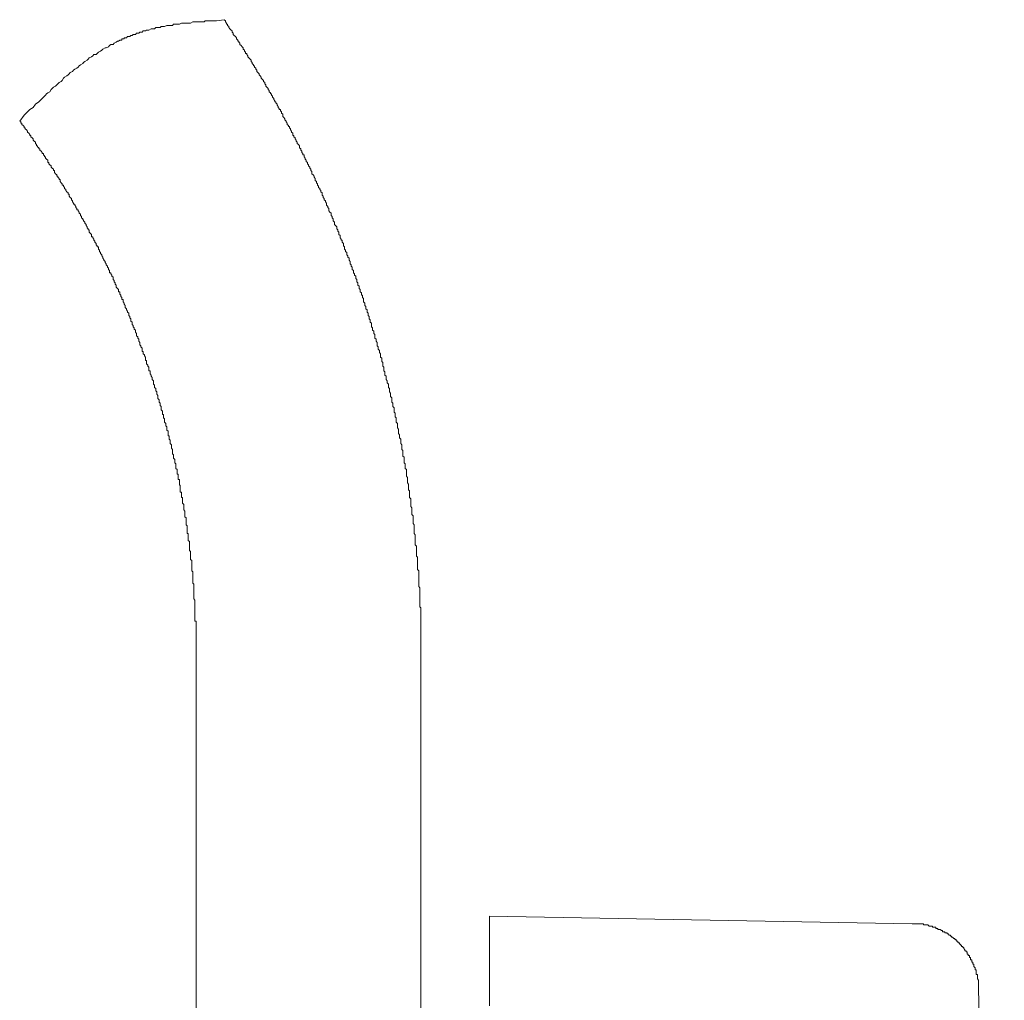
# Model space of a CAD drawing. Units: inches. Extents: x -489 to 603, y -369 to 262.
# Drawn here: x -303 to -281, y 134 to 156 of the extents above; entities that cross this region are included whole.
import ezdxf

# ---------------------------------------------------------------- set-up
doc = ezdxf.new("R2010")
doc.units = ezdxf.units.IN
doc.header["$MEASUREMENT"] = 0
doc.layers.add('图层 1', color=7, linetype='Continuous')

msp = doc.modelspace()

# ---------------------------------------------------------------- linework, layer by layer
at = {"layer": '图层 1', "color": 7, "lineweight": 9}
for points in [[(-297.99, 155.869), (-298.165, 155.843), (-298.242, 155.843), (-298.314, 155.843), (-298.415, 155.843), (-298.44, 155.818), (-298.489, 155.818), (-298.539, 155.818), (-298.564, 155.818), (-298.616, 155.818), (-298.665, 155.818), (-298.688, 155.818), (-298.739, 155.792), (-298.791, 155.792), (-298.812, 155.792), (-298.863, 155.792), (-298.889, 155.792), (-298.94, 155.792), (-298.987, 155.769), (-299.015, 155.769), (-299.064, 155.769), (-299.115, 155.769), (-299.139, 155.743), (-299.188, 155.743), (-299.214, 155.743), (-299.265, 155.743), (-299.314, 155.719), (-299.34, 155.719), (-299.389, 155.719), (-299.412, 155.694), (-299.464, 155.694), (-299.513, 155.694), (-299.536, 155.668), (-299.588, 155.668), (-299.613, 155.668), (-299.662, 155.64), (-299.686, 155.64), (-299.716, 155.64), (-299.737, 155.619), (-299.763, 155.619), (-299.788, 155.619), (-299.814, 155.593), (-299.84, 155.593), (-299.865, 155.593), (-299.887, 155.568), (-299.912, 155.568), (-299.938, 155.568), (-299.964, 155.542), (-299.989, 155.542), (-300.013, 155.542), (-300.038, 155.516), (-300.062, 155.516), (-300.087, 155.495), (-300.113, 155.495), (-300.137, 155.495), (-300.162, 155.469), (-300.188, 155.469), (-300.211, 155.469), (-300.211, 155.444), (-300.237, 155.444), (-300.263, 155.444), (-300.263, 155.418), (-300.286, 155.418), (-300.312, 155.418), (-300.337, 155.393), (-300.363, 155.393), (-300.389, 155.367), (-300.436, 155.346), (-300.461, 155.32), (-300.513, 155.32), (-300.538, 155.294), (-300.564, 155.269), (-300.611, 155.243), (-300.637, 155.243), (-300.688, 155.217), (-300.713, 155.192), (-300.737, 155.17), (-300.786, 155.145), (-300.812, 155.119), (-300.837, 155.093), (-300.886, 155.093), (-300.91, 155.068), (-300.936, 155.042), (-300.987, 155.019), (-301.01, 154.995), (-301.036, 154.97), (-301.087, 154.942), (-301.113, 154.918), (-301.134, 154.895), (-301.186, 154.869), (-301.211, 154.843), (-301.237, 154.818), (-301.262, 154.794), (-301.309, 154.769), (-301.335, 154.745), (-301.361, 154.72), (-301.412, 154.694), (-301.438, 154.668), (-301.459, 154.643), (-301.485, 154.621), (-301.536, 154.596), (-301.562, 154.57), (-301.587, 154.519), (-301.609, 154.493), (-301.66, 154.472), (-301.685, 154.446), (-301.711, 154.42), (-301.737, 154.395), (-301.786, 154.369), (-301.812, 154.344), (-301.835, 154.318), (-301.861, 154.269), (-301.91, 154.243), (-301.935, 154.22), (-301.961, 154.194), (-301.985, 154.168), (-302.059, 154.094), (-302.111, 154.044), (-302.183, 153.995), (-302.235, 153.921), (-302.307, 153.871), (-302.358, 153.82), (-302.435, 153.747), (-302.534, 153.619)], [(-293.621, 141.709), (-293.621, 141.735), (-293.621, 141.76), (-293.621, 141.786), (-293.621, 141.812), (-293.621, 141.833), (-293.621, 141.859), (-293.621, 141.884), (-293.621, 141.91), (-293.621, 141.935), (-293.621, 141.959), (-293.621, 141.982), (-293.621, 142.008), (-293.621, 142.034), (-293.621, 142.059), (-293.621, 142.085), (-293.621, 142.109), (-293.621, 142.132), (-293.621, 142.158), (-293.621, 142.183), (-293.621, 142.209), (-293.621, 142.232), (-293.621, 142.258), (-293.621, 142.284), (-293.621, 142.309), (-293.621, 142.335), (-293.621, 142.361), (-293.621, 142.382), (-293.621, 142.408), (-293.621, 142.433), (-293.621, 142.459), (-293.621, 142.485), (-293.621, 142.51), (-293.621, 142.532), (-293.621, 142.557), (-293.621, 142.583), (-293.621, 142.608), (-293.621, 142.634), (-293.621, 142.66), (-293.621, 142.685), (-293.621, 142.707), (-293.621, 142.732), (-293.621, 142.758), (-293.621, 142.784), (-293.621, 142.809), (-293.646, 142.831), (-293.646, 142.856), (-293.646, 142.884), (-293.646, 142.91), (-293.646, 142.933), (-293.646, 142.957), (-293.646, 142.982), (-293.646, 143.008), (-293.646, 143.034), (-293.646, 143.059), (-293.646, 143.083), (-293.646, 143.106), (-293.646, 143.132), (-293.646, 143.157), (-293.646, 143.183), (-293.646, 143.209), (-293.646, 143.234), (-293.646, 143.256), (-293.672, 143.281), (-293.672, 143.307), (-293.672, 143.333), (-293.672, 143.358), (-293.672, 143.38), (-293.672, 143.405), (-293.672, 143.431), (-293.672, 143.457), (-293.672, 143.482), (-293.672, 143.508), (-293.672, 143.533), (-293.672, 143.555), (-293.672, 143.583), (-293.672, 143.608), (-293.672, 143.632), (-293.698, 143.657), (-293.698, 143.683), (-293.698, 143.707), (-293.698, 143.732), (-293.698, 143.758), (-293.698, 143.783), (-293.698, 143.807), (-293.698, 143.83), (-293.698, 143.856), (-293.698, 143.882), (-293.698, 143.907), (-293.698, 143.933), (-293.723, 143.954), (-293.723, 143.98), (-293.723, 144.006), (-293.723, 144.031), (-293.723, 144.057), (-293.723, 144.083), (-293.723, 144.104), (-293.723, 144.13), (-293.723, 144.155), (-293.723, 144.181), (-293.749, 144.206), (-293.749, 144.232), (-293.749, 144.253), (-293.749, 144.283), (-293.749, 144.307), (-293.749, 144.33), (-293.749, 144.356), (-293.749, 144.382), (-293.749, 144.407), (-293.749, 144.431), (-293.77, 144.456), (-293.77, 144.482), (-293.77, 144.506), (-293.77, 144.531), (-293.77, 144.557), (-293.77, 144.58), (-293.77, 144.606), (-293.77, 144.632), (-293.77, 144.655), (-293.796, 144.681), (-293.796, 144.704), (-293.796, 144.73), (-293.796, 144.755), (-293.796, 144.781), (-293.796, 144.805), (-293.796, 144.828), (-293.796, 144.854), (-293.821, 144.879), (-293.821, 144.905), (-293.821, 144.931), (-293.821, 144.956), (-293.821, 144.982), (-293.821, 145.008), (-293.821, 145.031), (-293.847, 145.055), (-293.847, 145.08), (-293.847, 145.106), (-293.847, 145.131), (-293.847, 145.155), (-293.847, 145.181), (-293.847, 145.204), (-293.847, 145.23), (-293.873, 145.255), (-293.873, 145.281), (-293.873, 145.305), (-293.873, 145.33), (-293.873, 145.354), (-293.873, 145.379), (-293.873, 145.405), (-293.898, 145.428), (-293.898, 145.454), (-293.898, 145.48), (-293.898, 145.505), (-293.898, 145.529), (-293.898, 145.557), (-293.92, 145.582), (-293.92, 145.604), (-293.92, 145.629), (-293.92, 145.655), (-293.92, 145.681), (-293.92, 145.706), (-293.945, 145.732), (-293.945, 145.753), (-293.945, 145.779), (-293.945, 145.804), (-293.945, 145.83), (-293.945, 145.856), (-293.945, 145.881), (-293.971, 145.903), (-293.971, 145.928), (-293.971, 145.954), (-293.971, 145.98), (-293.971, 146.005), (-293.997, 146.029), (-293.997, 146.054), (-293.997, 146.078), (-293.997, 146.104), (-293.997, 146.129), (-293.997, 146.155), (-294.022, 146.178), (-294.022, 146.204), (-294.022, 146.227), (-294.022, 146.255), (-294.022, 146.281), (-294.022, 146.302), (-294.048, 146.328), (-294.048, 146.353), (-294.048, 146.379), (-294.048, 146.405), (-294.048, 146.43), (-294.071, 146.456), (-294.071, 146.477), (-294.071, 146.503), (-294.071, 146.529), (-294.071, 146.554), (-294.095, 146.58), (-294.095, 146.606), (-294.095, 146.627), (-294.095, 146.653), (-294.121, 146.678), (-294.121, 146.704), (-294.121, 146.73), (-294.121, 146.755), (-294.121, 146.777), (-294.146, 146.802), (-294.146, 146.828), (-294.146, 146.853), (-294.146, 146.879), (-294.146, 146.903), (-294.172, 146.928), (-294.172, 146.954), (-294.172, 146.979), (-294.172, 147.005), (-294.172, 147.026), (-294.195, 147.052), (-294.195, 147.078), (-294.195, 147.103), (-294.195, 147.129), (-294.219, 147.155), (-294.219, 147.176), (-294.219, 147.202), (-294.219, 147.227), (-294.219, 147.253), (-294.244, 147.279), (-294.244, 147.304), (-294.244, 147.326), (-294.244, 147.351), (-294.272, 147.377), (-294.272, 147.402), (-294.272, 147.428), (-294.272, 147.454), (-294.272, 147.475), (-294.296, 147.501), (-294.296, 147.526), (-294.296, 147.554), (-294.296, 147.578), (-294.321, 147.603), (-294.321, 147.627), (-294.321, 147.652), (-294.321, 147.678), (-294.345, 147.704), (-294.345, 147.727), (-294.345, 147.753), (-294.345, 147.776), (-294.371, 147.802), (-294.371, 147.828), (-294.371, 147.853), (-294.396, 147.877), (-294.396, 147.9), (-294.396, 147.926), (-294.396, 147.952), (-294.422, 147.977), (-294.422, 148.003), (-294.422, 148.026), (-294.422, 148.05), (-294.447, 148.075), (-294.447, 148.101), (-294.447, 148.127), (-294.447, 148.152), (-294.469, 148.178), (-294.469, 148.199), (-294.469, 148.225), (-294.469, 148.253), (-294.494, 148.276), (-294.494, 148.302), (-294.494, 148.328), (-294.494, 148.353), (-294.52, 148.377), (-294.52, 148.402), (-294.52, 148.426), (-294.52, 148.451), (-294.546, 148.477), (-294.546, 148.501), (-294.546, 148.526), (-294.571, 148.552), (-294.571, 148.575), (-294.571, 148.601), (-294.597, 148.627), (-294.597, 148.65), (-294.597, 148.676), (-294.597, 148.701), (-294.618, 148.727), (-294.618, 148.751), (-294.618, 148.774), (-294.644, 148.8), (-294.644, 148.825), (-294.644, 148.851), (-294.644, 148.877), (-294.67, 148.898), (-294.67, 148.928), (-294.67, 148.953), (-294.695, 148.975), (-294.695, 149), (-294.695, 149.026), (-294.721, 149.052), (-294.721, 149.077), (-294.721, 149.101), (-294.721, 149.127), (-294.747, 149.15), (-294.747, 149.176), (-294.747, 149.201), (-294.772, 149.227), (-294.772, 149.25), (-294.772, 149.276), (-294.794, 149.3), (-294.794, 149.325), (-294.794, 149.351), (-294.819, 149.374), (-294.819, 149.4), (-294.819, 149.426), (-294.845, 149.449), (-294.845, 149.475), (-294.845, 149.498), (-294.87, 149.524), (-294.87, 149.55), (-294.87, 149.575), (-294.896, 149.601), (-294.896, 149.626), (-294.896, 149.652), (-294.896, 149.678), (-294.917, 149.699), (-294.917, 149.725), (-294.917, 149.75), (-294.943, 149.75), (-294.943, 149.776), (-294.943, 149.802), (-294.971, 149.827), (-294.971, 149.849), (-294.971, 149.874), (-294.994, 149.9), (-294.994, 149.926), (-294.994, 149.951), (-295.02, 149.975), (-295.02, 149.998), (-295.02, 150.024), (-295.046, 150.049), (-295.046, 150.075), (-295.046, 150.099), (-295.069, 150.124), (-295.069, 150.15), (-295.069, 150.173), (-295.095, 150.199), (-295.095, 150.225), (-295.12, 150.248), (-295.12, 150.274), (-295.12, 150.299), (-295.146, 150.325), (-295.146, 150.351), (-295.146, 150.376), (-295.17, 150.398), (-295.17, 150.423), (-295.195, 150.449), (-295.195, 150.475), (-295.195, 150.5), (-295.219, 150.526), (-295.219, 150.547), (-295.219, 150.573), (-295.244, 150.598), (-295.244, 150.624), (-295.27, 150.65), (-295.27, 150.675), (-295.27, 150.699), (-295.296, 150.722), (-295.296, 150.748), (-295.319, 150.774), (-295.319, 150.799), (-295.319, 150.825), (-295.343, 150.848), (-295.343, 150.872), (-295.343, 150.898), (-295.368, 150.925), (-295.368, 150.949), (-295.368, 150.972), (-295.394, 150.972), (-295.394, 150.998), (-295.419, 151.024), (-295.419, 151.049), (-295.419, 151.075), (-295.445, 151.096), (-295.445, 151.122), (-295.445, 151.148), (-295.466, 151.173), (-295.466, 151.199), (-295.492, 151.224), (-295.492, 151.246), (-295.492, 151.271), (-295.518, 151.297), (-295.543, 151.323), (-295.543, 151.348), (-295.543, 151.374), (-295.569, 151.4), (-295.569, 151.421), (-295.569, 151.447), (-295.595, 151.472), (-295.595, 151.498), (-295.616, 151.524), (-295.616, 151.549), (-295.616, 151.573), (-295.646, 151.596), (-295.669, 151.624), (-295.669, 151.65), (-295.669, 151.673), (-295.693, 151.697), (-295.693, 151.722), (-295.719, 151.748), (-295.719, 151.773), (-295.719, 151.797), (-295.744, 151.823), (-295.744, 151.846), (-295.77, 151.872), (-295.77, 151.897), (-295.796, 151.923), (-295.796, 151.949), (-295.819, 151.97), (-295.819, 151.996), (-295.819, 152.021), (-295.845, 152.047), (-295.845, 152.073), (-295.868, 152.098), (-295.868, 152.12), (-295.894, 152.145), (-295.894, 152.171), (-295.919, 152.196), (-295.919, 152.222), (-295.943, 152.248), (-295.943, 152.273), (-295.969, 152.297), (-295.969, 152.323), (-295.969, 152.346), (-295.994, 152.372), (-295.994, 152.397), (-296.018, 152.423), (-296.043, 152.446), (-296.043, 152.472), (-296.043, 152.498), (-296.067, 152.521), (-296.067, 152.547), (-296.092, 152.57), (-296.092, 152.596), (-296.118, 152.622), (-296.118, 152.647), (-296.144, 152.671), (-296.144, 152.696), (-296.169, 152.72), (-296.169, 152.746), (-296.193, 152.771), (-296.193, 152.797), (-296.216, 152.822), (-296.216, 152.844), (-296.216, 152.869), (-296.242, 152.869), (-296.242, 152.895), (-296.268, 152.921), (-296.268, 152.946), (-296.293, 152.972), (-296.293, 152.998), (-296.317, 153.023), (-296.317, 153.047), (-296.317, 153.07), (-296.345, 153.096), (-296.37, 153.122), (-296.37, 153.147), (-296.392, 153.171), (-296.392, 153.196), (-296.417, 153.22), (-296.417, 153.245), (-296.443, 153.271), (-296.443, 153.297), (-296.468, 153.297), (-296.468, 153.32), (-296.468, 153.346), (-296.494, 153.371), (-296.494, 153.395), (-296.52, 153.421), (-296.52, 153.444), (-296.543, 153.47), (-296.543, 153.495), (-296.567, 153.495), (-296.567, 153.521), (-296.592, 153.545), (-296.592, 153.568), (-296.618, 153.598), (-296.618, 153.619), (-296.644, 153.645), (-296.644, 153.671), (-296.667, 153.696), (-296.693, 153.722), (-296.693, 153.747), (-296.693, 153.769), (-296.716, 153.794), (-296.716, 153.82), (-296.742, 153.846), (-296.742, 153.871), (-296.768, 153.871), (-296.768, 153.897), (-296.793, 153.921), (-296.793, 153.944), (-296.817, 153.97), (-296.817, 153.995), (-296.842, 154.021), (-296.842, 154.044), (-296.866, 154.044), (-296.866, 154.07), (-296.891, 154.094), (-296.891, 154.119), (-296.917, 154.145), (-296.917, 154.168), (-296.941, 154.194), (-296.941, 154.22), (-296.966, 154.22), (-296.966, 154.243), (-296.992, 154.269), (-296.992, 154.297), (-297.018, 154.318), (-297.018, 154.344), (-297.043, 154.369), (-297.069, 154.395), (-297.069, 154.42), (-297.09, 154.446), (-297.09, 154.472), (-297.116, 154.493), (-297.116, 154.519), (-297.141, 154.544), (-297.167, 154.57), (-297.167, 154.596), (-297.193, 154.621), (-297.218, 154.643), (-297.218, 154.668), (-297.244, 154.694), (-297.265, 154.72), (-297.265, 154.745), (-297.291, 154.769), (-297.291, 154.794), (-297.317, 154.818), (-297.317, 154.843), (-297.342, 154.843), (-297.342, 154.869), (-297.368, 154.895), (-297.368, 154.918), (-297.394, 154.942), (-297.394, 154.97), (-297.415, 154.995), (-297.441, 155.019), (-297.466, 155.042), (-297.466, 155.068), (-297.492, 155.093), (-297.492, 155.119), (-297.517, 155.119), (-297.517, 155.145), (-297.541, 155.17), (-297.541, 155.192), (-297.567, 155.217), (-297.567, 155.243), (-297.59, 155.269), (-297.616, 155.294), (-297.641, 155.32), (-297.641, 155.346), (-297.665, 155.367), (-297.665, 155.393), (-297.69, 155.393), (-297.69, 155.418), (-297.716, 155.444), (-297.716, 155.469), (-297.742, 155.495), (-297.767, 155.516), (-297.791, 155.542), (-297.791, 155.568), (-297.814, 155.593), (-297.814, 155.619), (-297.84, 155.64), (-297.866, 155.668), (-297.891, 155.694), (-297.891, 155.719), (-297.917, 155.743), (-297.917, 155.769), (-297.943, 155.769), (-297.943, 155.792), (-297.964, 155.818), (-297.964, 155.843), (-297.99, 155.869)], [(-298.616, 141.709), (-298.616, 141.735), (-298.616, 141.76), (-298.616, 141.786), (-298.616, 141.812), (-298.616, 141.833), (-298.616, 141.859), (-298.616, 141.884), (-298.616, 141.91), (-298.616, 141.935), (-298.616, 141.959), (-298.616, 141.982), (-298.616, 142.008), (-298.616, 142.034), (-298.616, 142.059), (-298.616, 142.085), (-298.616, 142.109), (-298.616, 142.132), (-298.616, 142.158), (-298.616, 142.183), (-298.616, 142.209), (-298.616, 142.232), (-298.616, 142.258), (-298.616, 142.284), (-298.616, 142.309), (-298.616, 142.335), (-298.616, 142.361), (-298.616, 142.382), (-298.616, 142.408), (-298.616, 142.433), (-298.616, 142.459), (-298.616, 142.485), (-298.616, 142.51), (-298.641, 142.51), (-298.641, 142.532), (-298.641, 142.557), (-298.641, 142.583), (-298.641, 142.608), (-298.641, 142.634), (-298.641, 142.66), (-298.641, 142.685), (-298.641, 142.707), (-298.641, 142.732), (-298.641, 142.758), (-298.641, 142.784), (-298.641, 142.809), (-298.641, 142.831), (-298.641, 142.856), (-298.641, 142.884), (-298.641, 142.91), (-298.641, 142.933), (-298.641, 142.957), (-298.641, 142.982), (-298.665, 143.008), (-298.665, 143.034), (-298.665, 143.059), (-298.665, 143.083), (-298.665, 143.106), (-298.665, 143.132), (-298.665, 143.157), (-298.665, 143.183), (-298.665, 143.209), (-298.665, 143.234), (-298.665, 143.256), (-298.665, 143.281), (-298.665, 143.307), (-298.665, 143.333), (-298.688, 143.358), (-298.688, 143.38), (-298.688, 143.405), (-298.688, 143.431), (-298.688, 143.457), (-298.688, 143.482), (-298.688, 143.508), (-298.688, 143.533), (-298.688, 143.555), (-298.688, 143.583), (-298.688, 143.608), (-298.714, 143.632), (-298.714, 143.657), (-298.714, 143.683), (-298.714, 143.707), (-298.714, 143.732), (-298.714, 143.758), (-298.714, 143.783), (-298.714, 143.807), (-298.714, 143.83), (-298.714, 143.856), (-298.739, 143.882), (-298.739, 143.907), (-298.739, 143.933), (-298.739, 143.954), (-298.739, 143.98), (-298.739, 144.006), (-298.739, 144.031), (-298.739, 144.057), (-298.765, 144.083), (-298.765, 144.104), (-298.765, 144.13), (-298.765, 144.155), (-298.765, 144.181), (-298.765, 144.206), (-298.765, 144.232), (-298.765, 144.253), (-298.765, 144.283), (-298.791, 144.307), (-298.791, 144.33), (-298.791, 144.356), (-298.791, 144.382), (-298.791, 144.407), (-298.791, 144.431), (-298.791, 144.456), (-298.812, 144.456), (-298.812, 144.482), (-298.812, 144.506), (-298.812, 144.531), (-298.812, 144.557), (-298.812, 144.58), (-298.812, 144.606), (-298.812, 144.632), (-298.838, 144.655), (-298.838, 144.681), (-298.838, 144.704), (-298.838, 144.73), (-298.838, 144.755), (-298.838, 144.781), (-298.838, 144.805), (-298.863, 144.828), (-298.863, 144.854), (-298.863, 144.879), (-298.863, 144.905), (-298.863, 144.931), (-298.863, 144.956), (-298.889, 144.982), (-298.889, 145.008), (-298.889, 145.031), (-298.889, 145.055), (-298.889, 145.08), (-298.889, 145.106), (-298.915, 145.131), (-298.915, 145.155), (-298.915, 145.181), (-298.915, 145.204), (-298.915, 145.23), (-298.915, 145.255), (-298.94, 145.255), (-298.94, 145.281), (-298.94, 145.305), (-298.94, 145.33), (-298.94, 145.354), (-298.94, 145.379), (-298.966, 145.379), (-298.966, 145.405), (-298.966, 145.428), (-298.966, 145.454), (-298.966, 145.48), (-298.966, 145.505), (-298.966, 145.529), (-298.987, 145.529), (-298.987, 145.557), (-298.987, 145.582), (-298.987, 145.604), (-298.987, 145.629), (-298.987, 145.655), (-299.015, 145.655), (-299.015, 145.681), (-299.015, 145.706), (-299.015, 145.732), (-299.015, 145.753), (-299.015, 145.779), (-299.039, 145.779), (-299.039, 145.804), (-299.039, 145.83), (-299.039, 145.856), (-299.039, 145.881), (-299.064, 145.903), (-299.064, 145.928), (-299.064, 145.954), (-299.064, 145.98), (-299.064, 146.005), (-299.09, 146.029), (-299.09, 146.054), (-299.09, 146.078), (-299.09, 146.104), (-299.115, 146.129), (-299.115, 146.155), (-299.115, 146.178), (-299.115, 146.204), (-299.139, 146.227), (-299.139, 146.255), (-299.139, 146.281), (-299.139, 146.302), (-299.139, 146.328), (-299.165, 146.353), (-299.165, 146.379), (-299.165, 146.405), (-299.165, 146.43), (-299.188, 146.456), (-299.188, 146.477), (-299.188, 146.503), (-299.188, 146.529), (-299.214, 146.554), (-299.214, 146.58), (-299.214, 146.606), (-299.214, 146.627), (-299.239, 146.627), (-299.239, 146.653), (-299.239, 146.678), (-299.239, 146.704), (-299.239, 146.73), (-299.265, 146.755), (-299.265, 146.777), (-299.265, 146.802), (-299.265, 146.828), (-299.288, 146.853), (-299.288, 146.879), (-299.288, 146.903), (-299.314, 146.928), (-299.314, 146.954), (-299.314, 146.979), (-299.314, 147.005), (-299.34, 147.026), (-299.34, 147.052), (-299.34, 147.078), (-299.34, 147.103), (-299.363, 147.103), (-299.363, 147.129), (-299.363, 147.155), (-299.363, 147.176), (-299.389, 147.202), (-299.389, 147.227), (-299.389, 147.253), (-299.389, 147.279), (-299.412, 147.304), (-299.412, 147.326), (-299.412, 147.351), (-299.438, 147.377), (-299.438, 147.402), (-299.438, 147.428), (-299.464, 147.454), (-299.464, 147.475), (-299.464, 147.501), (-299.464, 147.526), (-299.489, 147.554), (-299.489, 147.578), (-299.489, 147.603), (-299.513, 147.627), (-299.513, 147.652), (-299.513, 147.678), (-299.536, 147.704), (-299.536, 147.727), (-299.536, 147.753), (-299.562, 147.776), (-299.562, 147.802), (-299.562, 147.828), (-299.562, 147.853), (-299.588, 147.877), (-299.588, 147.9), (-299.588, 147.926), (-299.613, 147.952), (-299.613, 147.977), (-299.639, 148.003), (-299.639, 148.026), (-299.639, 148.05), (-299.639, 148.075), (-299.662, 148.075), (-299.662, 148.101), (-299.662, 148.127), (-299.662, 148.152), (-299.686, 148.178), (-299.686, 148.199), (-299.716, 148.225), (-299.716, 148.253), (-299.716, 148.276), (-299.716, 148.302), (-299.737, 148.302), (-299.737, 148.328), (-299.737, 148.353), (-299.737, 148.377), (-299.763, 148.402), (-299.763, 148.426), (-299.788, 148.451), (-299.788, 148.477), (-299.788, 148.501), (-299.814, 148.501), (-299.814, 148.526), (-299.814, 148.552), (-299.814, 148.575), (-299.84, 148.601), (-299.84, 148.627), (-299.865, 148.65), (-299.865, 148.676), (-299.865, 148.701), (-299.887, 148.727), (-299.887, 148.751), (-299.887, 148.774), (-299.912, 148.8), (-299.912, 148.825), (-299.938, 148.851), (-299.938, 148.877), (-299.938, 148.898), (-299.964, 148.928), (-299.964, 148.953), (-299.964, 148.975), (-299.989, 149), (-299.989, 149.026), (-300.013, 149.052), (-300.013, 149.077), (-300.038, 149.101), (-300.038, 149.127), (-300.038, 149.15), (-300.062, 149.176), (-300.062, 149.201), (-300.062, 149.227), (-300.087, 149.25), (-300.087, 149.276), (-300.113, 149.3), (-300.113, 149.325), (-300.113, 149.351), (-300.137, 149.374), (-300.137, 149.4), (-300.162, 149.426), (-300.162, 149.449), (-300.188, 149.475), (-300.188, 149.498), (-300.188, 149.524), (-300.211, 149.55), (-300.211, 149.575), (-300.237, 149.601), (-300.237, 149.626), (-300.237, 149.652), (-300.263, 149.652), (-300.263, 149.678), (-300.263, 149.699), (-300.286, 149.725), (-300.286, 149.75), (-300.312, 149.776), (-300.312, 149.802), (-300.312, 149.827), (-300.337, 149.827), (-300.337, 149.849), (-300.337, 149.874), (-300.363, 149.9), (-300.389, 149.926), (-300.389, 149.951), (-300.389, 149.975), (-300.414, 149.998), (-300.414, 150.024), (-300.436, 150.049), (-300.436, 150.075), (-300.461, 150.099), (-300.461, 150.124), (-300.461, 150.15), (-300.487, 150.173), (-300.487, 150.199), (-300.513, 150.225), (-300.513, 150.248), (-300.538, 150.248), (-300.538, 150.274), (-300.538, 150.299), (-300.564, 150.325), (-300.564, 150.351), (-300.585, 150.376), (-300.585, 150.398), (-300.611, 150.423), (-300.611, 150.449), (-300.637, 150.475), (-300.637, 150.5), (-300.662, 150.526), (-300.662, 150.547), (-300.688, 150.573), (-300.688, 150.598), (-300.713, 150.624), (-300.713, 150.65), (-300.737, 150.675), (-300.737, 150.699), (-300.76, 150.722), (-300.76, 150.748), (-300.786, 150.774), (-300.786, 150.799), (-300.786, 150.825), (-300.812, 150.825), (-300.812, 150.848), (-300.837, 150.872), (-300.837, 150.898), (-300.863, 150.925), (-300.863, 150.949), (-300.886, 150.972), (-300.886, 150.998), (-300.91, 151.024), (-300.91, 151.049), (-300.936, 151.049), (-300.936, 151.075), (-300.936, 151.096), (-300.961, 151.122), (-300.987, 151.148), (-300.987, 151.173), (-300.987, 151.199), (-301.01, 151.199), (-301.01, 151.224), (-301.036, 151.246), (-301.036, 151.271), (-301.06, 151.297), (-301.06, 151.323), (-301.087, 151.348), (-301.087, 151.374), (-301.113, 151.4), (-301.113, 151.421), (-301.134, 151.421), (-301.134, 151.447), (-301.16, 151.472), (-301.16, 151.498), (-301.186, 151.524), (-301.186, 151.549), (-301.211, 151.573), (-301.211, 151.596), (-301.237, 151.624), (-301.237, 151.65), (-301.262, 151.65), (-301.262, 151.673), (-301.284, 151.697), (-301.284, 151.722), (-301.309, 151.748), (-301.309, 151.773), (-301.335, 151.773), (-301.335, 151.797), (-301.361, 151.823), (-301.361, 151.846), (-301.386, 151.872), (-301.386, 151.897), (-301.412, 151.923), (-301.438, 151.949), (-301.438, 151.97), (-301.438, 151.996), (-301.459, 151.996), (-301.459, 152.021), (-301.485, 152.047), (-301.51, 152.073), (-301.51, 152.098), (-301.536, 152.12), (-301.536, 152.145), (-301.562, 152.171), (-301.562, 152.196), (-301.587, 152.196), (-301.587, 152.222), (-301.609, 152.248), (-301.634, 152.273), (-301.634, 152.297), (-301.634, 152.323), (-301.66, 152.323), (-301.66, 152.346), (-301.685, 152.372), (-301.685, 152.397), (-301.711, 152.397), (-301.711, 152.423), (-301.737, 152.446), (-301.76, 152.472), (-301.76, 152.498), (-301.76, 152.521), (-301.786, 152.521), (-301.786, 152.547), (-301.812, 152.57), (-301.835, 152.596), (-301.835, 152.622), (-301.861, 152.647), (-301.884, 152.671), (-301.884, 152.696), (-301.91, 152.696), (-301.91, 152.72), (-301.91, 152.746), (-301.935, 152.771), (-301.961, 152.797), (-301.961, 152.822), (-301.985, 152.822), (-301.985, 152.844), (-302.008, 152.869), (-302.008, 152.895), (-302.034, 152.895), (-302.034, 152.921), (-302.059, 152.946), (-302.085, 152.972), (-302.085, 152.998), (-302.111, 152.998), (-302.111, 153.023), (-302.136, 153.047), (-302.136, 153.07), (-302.158, 153.07), (-302.158, 153.096), (-302.183, 153.122), (-302.183, 153.147), (-302.209, 153.171), (-302.235, 153.196), (-302.235, 153.22), (-302.26, 153.245), (-302.286, 153.271), (-302.286, 153.297), (-302.307, 153.297), (-302.307, 153.32), (-302.333, 153.346), (-302.358, 153.371), (-302.358, 153.395), (-302.386, 153.421), (-302.41, 153.444), (-302.41, 153.47), (-302.435, 153.47), (-302.435, 153.495), (-302.457, 153.521), (-302.484, 153.545), (-302.484, 153.568), (-302.51, 153.568), (-302.51, 153.598), (-302.534, 153.619)], [(-298.616, 141.709), (-298.616, 125.951)], [(-293.621, 141.709), (-293.621, 125.951)], [(-292.1, 133.967), (-292.1, 135.964)], [(-292.1, 135.964), (-282.714, 135.791)], [(-281.238, 134.345), (-281.238, 134.366), (-281.238, 134.392), (-281.238, 134.418), (-281.238, 134.443), (-281.238, 134.469), (-281.238, 134.494), (-281.238, 134.516), (-281.238, 134.541), (-281.262, 134.567), (-281.262, 134.593), (-281.262, 134.618), (-281.262, 134.644), (-281.262, 134.665), (-281.287, 134.665), (-281.287, 134.691), (-281.287, 134.717), (-281.287, 134.742), (-281.287, 134.768), (-281.313, 134.768), (-281.313, 134.794), (-281.313, 134.817), (-281.339, 134.841), (-281.339, 134.868), (-281.339, 134.894), (-281.364, 134.894), (-281.364, 134.917), (-281.364, 134.943), (-281.39, 134.943), (-281.39, 134.967), (-281.39, 134.992), (-281.416, 134.992), (-281.416, 135.018), (-281.416, 135.044), (-281.441, 135.044), (-281.441, 135.067), (-281.441, 135.091), (-281.465, 135.091), (-281.465, 135.116), (-281.488, 135.116), (-281.488, 135.142), (-281.488, 135.167), (-281.514, 135.167), (-281.514, 135.193), (-281.539, 135.193), (-281.539, 135.214), (-281.565, 135.24), (-281.565, 135.266), (-281.589, 135.266), (-281.589, 135.291), (-281.614, 135.291), (-281.614, 135.317), (-281.638, 135.317), (-281.638, 135.343), (-281.663, 135.343), (-281.663, 135.368), (-281.689, 135.368), (-281.689, 135.39), (-281.715, 135.39), (-281.715, 135.415), (-281.738, 135.415), (-281.738, 135.441), (-281.764, 135.441), (-281.764, 135.467), (-281.787, 135.467), (-281.813, 135.492), (-281.839, 135.492), (-281.839, 135.518), (-281.862, 135.518), (-281.862, 135.543), (-281.888, 135.543), (-281.913, 135.567), (-281.937, 135.567), (-281.937, 135.593), (-281.962, 135.593), (-281.986, 135.593), (-281.986, 135.616), (-282.016, 135.616), (-282.037, 135.616), (-282.037, 135.642), (-282.063, 135.642), (-282.089, 135.667), (-282.114, 135.667), (-282.14, 135.667), (-282.14, 135.691), (-282.165, 135.691), (-282.187, 135.691), (-282.187, 135.716), (-282.212, 135.716), (-282.238, 135.716), (-282.264, 135.716), (-282.264, 135.742), (-282.289, 135.742), (-282.315, 135.742), (-282.338, 135.742), (-282.362, 135.766), (-282.388, 135.766), (-282.413, 135.766), (-282.439, 135.766), (-282.462, 135.766), (-282.462, 135.791), (-282.486, 135.791), (-282.512, 135.791), (-282.537, 135.791), (-282.563, 135.791), (-282.586, 135.791), (-282.612, 135.791), (-282.635, 135.791), (-282.661, 135.791), (-282.687, 135.791), (-282.714, 135.791)], [(-298.616, 123.956), (-298.616, 134.469)], [(-281.238, 134.345), (-280.666, 110.747)]]:
    msp.add_lwpolyline(points, dxfattribs=at)

doc.saveas('drawing.dxf')
